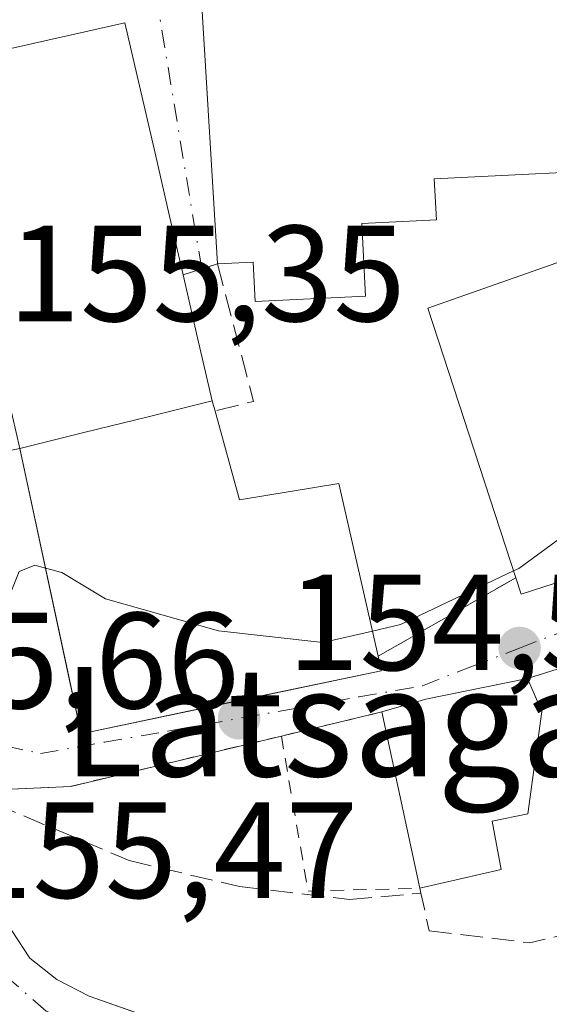
# Model space of a CAD drawing. Units: metres. Extents: x 603338 to 606762, y 4775484 to 4777850.
# Drawn here: x 605140 to 605179, y 4775859 to 4775931 of the extents above; entities that cross this region are included whole.
import ezdxf
from ezdxf.enums import TextEntityAlignment as Align

# ---------------------------------------------------------------- set-up
doc = ezdxf.new("R2010")
doc.units = ezdxf.units.M
doc.header["$MEASUREMENT"] = 0
for name, pattern in [('DGN Style 2', [1.6480167562047852, 0.988810053722871, -0.6592067024819142]), ('DGN Style 3', [2.307223458686699, 1.648016756204785, -0.6592067024819142]), ('DGN Style 4', [2.6384748266838614, 1.318413404963828, -0.6592067024819142, 0.001648016756204785, -0.6592067024819142])]:
    doc.linetypes.add(name, pattern=pattern)
for name, color, linetype, lineweight in [('Alambrada', 7, 'DGN Style 2', 0), ('Corriente natural Cxs', 4, 'Continuous', 13), ('Corriente natural eje', 4, 'DGN Style 4', 0), ('Curva de nivel normal', 30, 'Continuous', 0), ('Edificación Cxs', 1, 'Continuous', 13), ('Muro lineal', 1, 'DGN Style 3', 13), ('Núcleo urbano CxS', 7, 'Continuous', 0), ('Obra de contención lineal', 1, 'DGN Style 3', 13), ('Pista deportiva Cxs', 7, 'Continuous', 0), ('Punto de cota en terreno', 7, 'Continuous', 0), ('Rótulo de punto de cota en construcción', 7, 'Continuous', 0), ('Rótulo de punto de cota en terreno', 7, 'Continuous', 0), ('Suelo desnudo CxS', 253, 'Continuous', 0), ('Texto cartográfico', 7, 'Continuous', 0), ('Vía urbana Cxs', 4, 'Continuous', 0), ('Vía urbana eje', 4, 'DGN Style 4', 0)]:
    doc.layers.add(name, color=color, linetype=linetype, lineweight=lineweight)
doc.styles.add('Style-Arial', font='txt')

# ---------------------------------------------------------------- blocks, each defined once
blk = doc.blocks.new('5PATER')
at = {"layer": 'Punto de cota en terreno', "linetype": 'Continuous', "lineweight": 0}
h = blk.add_hatch(color=51, dxfattribs=at)
edge = h.paths.add_edge_path()
edge.add_ellipse((0, 0), major_axis=(-0.1095731443231308, -0.1110710700762829), ratio=0.9994222409660322, start_angle=0, end_angle=360)
blk = doc.blocks.new('*U31')
at = {"layer": 'Vía urbana Cxs', "color": 4, "linetype": 'Continuous', "lineweight": 0}
for points in [[(605138.7388000004, 4775899.1472, 157.2462999999989), (605139.9401000004, 4775899.380100001, 158.1714000000065), (605143.5273000002, 4775882.727399999, 159.8116000000009), (605144.4401000004, 4775878.4901, 157.7422999999981), (605154.8265000005, 4775880.6665, 161.945000000007), (605159.9883000003, 4775881.748199999, 161.882500000007), (605166.4401000004, 4775883.100099999, 160.5396000000037), (605166.2100999998, 4775884.170100001, 161.238400000002), (605176.3000999996, 4775889.9101, 161.1288999999961), (605176.6901000004, 4775888.710100001, 160.5187000000005), (605186.3701, 4775891.850099999, 161.7483999999968)], [(605153.2801000001, 4775931.8101, 159.2964999999967), (605154.4401000004, 4775912.9101, 160.8791999999958), (605151.9178999999, 4775912.110900001, 158.0636999999988), (605150.8517000005, 4775916.726299999, 157.702099999995), (605149.7856999999, 4775921.341499999, 157.3812000000034), (605148.7194999997, 4775925.956900001, 156.8129999999946), (605147.6535, 4775930.5723, 155.9375), (605142.9742999999, 4775929.5273, 155.8745000000054), (605138.2953000005, 4775928.482100001, 156.0476999999955), (605133.6162999999, 4775927.437100001, 156.4250000000029), (605131.4380000001, 4775937.114600001, 156.3405000000057)], [(605180.1901000004, 4775883.4901, 159.4189000000042), (605177.1700999998, 4775882.540100001, 156.6946999999927), (605172.4578999998, 4775881.58, 158.710699999996), (605169.7100999998, 4775881.020099999, 159.0541999999987), (605166.4801000003, 4775880.0801, 158.9885000000068), (605159.1201, 4775878.3201, 157.5249999999942), (605143.6801000005, 4775874.630100001, 155.0911999999953), (605136.0000999998, 4775874.270099999, 153.0268999999971)]]:
    blk.add_polyline3d(points, dxfattribs=at)

msp = doc.modelspace()

# ---------------------------------------------------------------- linework, layer by layer
at = {"layer": 'Alambrada', "color": 7, "linetype": 'DGN Style 2', "lineweight": 0, "extrusion": (-0.1846678646615273, -0.04415970676459816, 0.9818083825573178), "elevation": -322500.169282871, "flags": 128}
msp.add_lwpolyline([(-4504174.642187051, 1668430.839711861), (-4504174.642187051, 1668423.131986369)], dxfattribs=at)
at = {"layer": 'Alambrada', "color": 7, "linetype": 'DGN Style 2', "lineweight": 0, "extrusion": (-0.2481178158309265, 0.4851571740514375, 0.8384867714721048), "elevation": 2167032.952912542, "flags": 128}
msp.add_lwpolyline([(-2713375.337249592, -3334185.62381466), (-2713359.910487149, -3334190.090142342), (-2713352.908879864, -3334193.878391268)], dxfattribs=at)
at = {"layer": 'Alambrada', "color": 7, "linetype": 'DGN Style 2', "lineweight": 0, "extrusion": (-0.2068919372426434, -0.3339413884948511, 0.9196080009189335), "elevation": -1719921.118943849, "flags": 128}
msp.add_lwpolyline([(-2000836.200720014, 4026630.993318703), (-2000828.560207503, 4026621.609025933), (-2000821.703420341, 4026626.484327035)], dxfattribs=at)
at = {"layer": 'Corriente natural Cxs', "color": 4, "linetype": 'Continuous', "lineweight": 13}
for points in [[(605182.3800999997, 4775847.3301, 149.9002999999939), (605175.6801000005, 4775847.0101, 149.8653000000049), (605168.1801000005, 4775847.1601, 149.9786000000022), (605163.1801000005, 4775847.620100001, 150.4786000000022), (605156.6601, 4775848.7401, 150.9038), (605151.8601000002, 4775850.030099999, 150.9397000000026), (605144.8501000004, 4775852.700099999, 150.4189999999944), (605139.4700999996, 4775855.360099999, 150.5121000000072), (605135.1700999998, 4775857.9101, 150.2155999999959), (605129.1801000005, 4775862.3301, 149.973800000007), (605124.7500999998, 4775866.450099999, 151.3678999999975), (605121.4253000002, 4775870.433700001, 152.2057999999961), (605127.5576999999, 4775874.7455, 150.3748999999953), (605130.1130999997, 4775876.542300001, 151.4795000000013), (605132.0943, 4775874.4683, 150.942200000005), (605135.0708999997, 4775870.7641, 150.5702000000019), (605139.3300999999, 4775864.090100001, 149.726800000004), (605140.6801000005, 4775862.050100001, 149.6747000000032), (605142.6700999998, 4775860.470100001, 149.8369999999995), (605145.0301000001, 4775859.2601, 149.9952000000048), (605151.7100999998, 4775856.920100001, 150.2418000000034), (605156.6001000004, 4775856.0101, 150.2985999999946), (605162.0000999998, 4775856.030099999, 150.3169999999955), (605191.1901000004, 4775857.470100001, 150.1388000000006)], [(605130.1130999997, 4775876.542300001, 151.4795000000013), (605132.0943, 4775874.4683, 150.942200000005), (605135.0708999997, 4775870.7641, 150.5702000000019), (605139.3300999999, 4775864.090100001, 149.726800000004), (605140.6801000005, 4775862.050100001, 149.6747000000032), (605142.6700999998, 4775860.470100001, 149.8369999999995), (605145.0301000001, 4775859.2601, 149.9952000000048), (605151.7100999998, 4775856.920100001, 150.2418000000034), (605156.6001000004, 4775856.0101, 150.2985999999946), (605162.0000999998, 4775856.030099999, 150.3169999999955), (605191.1901000004, 4775857.470100001, 150.1388000000006)]]:
    msp.add_polyline3d(points, dxfattribs=at)
at = {"layer": 'Corriente natural eje', "color": 4, "linetype": 'DGN Style 4', "lineweight": 0}
msp.add_polyline3d([(605127.5576999999, 4775874.7455, 150.3748999999953), (605130.5900999998, 4775867.9901, 149.4804000000004), (605141.8901000004, 4775858.1601, 149.6269999999931), (605158.6901000004, 4775851.7401, 150.1546999999991), (605176.0301000001, 4775851.4801, 149.7621999999974), (605186.9398999996, 4775851.9757, 149.7798999999941)], dxfattribs=at)
at = {"layer": 'Curva de nivel normal', "color": 30, "linetype": 'Continuous', "lineweight": 0, "elevation": 155, "flags": 128}
for points in [[(605176.1344, 4775890.416999999), (605176.5199999996, 4775890.600000001), (605183.9100000003, 4775895.99), (605186.8600000005, 4775898.949999999), (605189.1699999999, 4775900.08), (605192.5099999999, 4775901.109999999), (605194.9199999999, 4775903.92), (605198.0499999998, 4775908.08), (605201.3784999996, 4775912.999600001)], [(605130.9605, 4775877.139799999), (605131.2100000001, 4775877.02), (605136.8799999999, 4775881.880000001), (605138.8399999999, 4775887.76), (605139.9100000003, 4775890.369999999), (605141.0599999996, 4775890.83), (605141.8251, 4775890.629100001)], [(605141.8251, 4775890.629100001), (605143.04, 4775890.310000001), (605146.2199999997, 4775888.369999999), (605154.5099999999, 4775886.02), (605162.1699999999, 4775885.17), (605165.7921000002, 4775886.006899999)], [(605165.7921000002, 4775886.006899999), (605167.8399999999, 4775886.480000001), (605176.1344, 4775890.416999999)]]:
    msp.add_lwpolyline(points, dxfattribs=at)
at = {"layer": 'Edificación Cxs', "color": 1, "linetype": 'Continuous', "lineweight": 13, "flags": 128}
for points, elevation in [([(605165.0100999996, 4775915.860099999), (605165.2801000001, 4775910.550100001), (605157.2001, 4775910.1501), (605157.0601000005, 4775913.040100001), (605154.4401000004, 4775912.9101), (605153.2801000001, 4775931.8101), (605155.8101000005, 4775931.840100001), (605167.9600999998, 4775932.3101), (605167.7100999998, 4775935.140100001), (605183.7801000001, 4775936.7601), (605186.1700999998, 4775919.9301), (605170.3300999999, 4775919.140100001), (605170.4801000003, 4775916.130100001)], 164.3010000000067), ([(605186.3701, 4775891.850099999), (605176.6901000004, 4775888.710100001), (605176.3000999996, 4775889.9101), (605169.8501000004, 4775909.6601), (605187.4401000004, 4775915.850099999), (605199.0701000001, 4775919.940099999), (605199.9200999998, 4775917.2301), (605202.3826000001, 4775910.087200001), (605204.7500999998, 4775903.220100001), (605187.4001000002, 4775897.540100001), (605188.8901000004, 4775892.690099999)], 163.6291000000055), ([(605154.2701000003, 4775902.130100001), (605156.0601000005, 4775895.630100001), (605163.3300999999, 4775896.8301), (605166.2100999998, 4775884.170100001), (605166.4401000004, 4775883.100099999), (605144.4401000004, 4775878.4901), (605139.9401000004, 4775899.380100001), (605144.6432999996, 4775900.546700001), (605149.3466999996, 4775901.713400001), (605154.0500999996, 4775902.880100001)], 162.1463999999978), ([(605175.2301000003, 4775868.550100001), (605169.2600999996, 4775867.1601), (605166.4801000003, 4775880.0801), (605169.7100999998, 4775881.020099999), (605177.1700999998, 4775882.540100001), (605178.2100999998, 4775880.120100001), (605177.1901000004, 4775872.610099999), (605174.5701000001, 4775872.0801)], 159.0541999999987)]:
    msp.add_lwpolyline(points, close=True, dxfattribs=dict(at, elevation=elevation))
at = {"layer": 'Edificación Cxs', "color": 1, "linetype": 'Continuous', "lineweight": 13, "extrusion": (-0.2081795055530862, 0.01723405792843155, 0.9779387919062176), "elevation": -43519.76535498169, "flags": 128}
msp.add_lwpolyline([(-4809536.753999415, 204511.7490816928), (-4809555.904528696, 204503.5098818853), (-4809563.524643036, 204520.9131629152)], dxfattribs=at)
at = {"layer": 'Edificación Cxs', "color": 1, "linetype": 'Continuous', "lineweight": 13, "extrusion": (-0.2407586649681228, 0.9705850113796518, 3.046191679914991e-05), "elevation": 4489723.674904399, "flags": 128}
msp.add_lwpolyline([(-1737193.452839035, 23.28431097472426), (-1737188.606896356, 23.34161097461362), (-1737183.760953677, 23.10231097463912), (-1737178.915229191, 21.40581097386109)], dxfattribs=at)
at = {"layer": 'Edificación Cxs', "color": 1, "linetype": 'Continuous', "lineweight": 13, "extrusion": (-0.09290607194224702, 0.3167252442965834, 0.9439563450825105), "elevation": 1456577.600840331, "flags": 128}
msp.add_lwpolyline([(-1924977.483060092, -4165129.428067963), (-1924977.483060092, -4165128.600062593)], dxfattribs=at)
at = {"layer": 'Edificación Cxs', "color": 1, "linetype": 'Continuous', "lineweight": 13, "extrusion": (0.03069371604305787, -0.4451071826755932, 0.8949511113608745), "elevation": -2107063.590654018, "flags": 128}
msp.add_lwpolyline([(932308.4481179233, 4226875.620961316), (932298.5750361488, 4226872.864801243), (932298.2685137134, 4226874.232459107)], dxfattribs=at)
at = {"layer": 'Edificación Cxs', "color": 1, "linetype": 'Continuous', "lineweight": 13, "extrusion": (0.05001229509939167, -0.232431242028527, 0.97132614917337), "elevation": -1079643.544522455, "flags": 128}
msp.add_lwpolyline([(1596259.986466785, 4411514.576755571), (1596259.986466785, 4411528.18259002)], dxfattribs=at)
at = {"layer": 'Edificación Cxs', "color": 1, "linetype": 'Continuous', "lineweight": 13, "extrusion": (-0.1350274253224546, -0.03143854627809752, 0.990342977063355), "elevation": -231706.5182235013, "flags": 128}
msp.add_lwpolyline([(-4514221.487601453, 1656283.170770685), (-4514221.487601454, 1656276.981317105)], dxfattribs=at)
at = {"layer": 'Edificación Cxs', "color": 1, "linetype": 'Continuous', "lineweight": 13}
for points in [[(605154.4401000004, 4775912.9101, 160.8791999999958), (605153.2801000001, 4775931.8101, 159.2964999999967), (605155.8101000005, 4775931.840100001, 161.5038000000059), (605167.9600999998, 4775932.3101, 161.0433000000048), (605167.7100999998, 4775935.140100001, 161.9853000000003), (605183.7801000001, 4775936.7601, 158.6542000000045), (605186.1700999998, 4775919.9301, 160.2792999999947)], [(605186.1700999998, 4775919.9301, 160.2792999999947), (605170.3300999999, 4775919.140100001, 161.4964000000036), (605170.4801000003, 4775916.130100001, 159.9903000000049), (605165.0100999996, 4775915.860099999, 164.3010000000068)], [(605165.0100999996, 4775915.860099999, 164.3010000000068), (605165.2801000001, 4775910.550100001, 160.1337000000058), (605157.2001, 4775910.1501, 161.4695000000065), (605157.0601000005, 4775913.040100001, 164.2051999999967), (605154.4401000004, 4775912.9101, 160.8791999999958)], [(605154.2701000003, 4775902.130100001, 160.3231999999989), (605156.0601000005, 4775895.630100001, 162.1463999999978), (605163.3300999999, 4775896.8301, 158.5482999999949), (605166.2100999998, 4775884.170100001, 161.238400000002)], [(605166.2100999998, 4775884.170100001, 161.238400000002), (605166.4401000004, 4775883.100099999, 160.5396000000037), (605144.4401000004, 4775878.4901, 157.7422999999981), (605139.9401000004, 4775899.380100001, 158.1714000000065)], [(605166.4801000003, 4775880.0801, 158.9885000000068), (605169.7100999998, 4775881.020099999, 159.0541999999987), (605177.1700999998, 4775882.540100001, 156.6946999999927), (605178.2100999998, 4775880.120100001, 158.3718999999983), (605177.1901000004, 4775872.610099999, 157.3534999999974), (605174.5701000001, 4775872.0801, 158.2186999999976), (605175.2301000003, 4775868.550100001, 156.6117999999988)]]:
    msp.add_polyline3d(points, dxfattribs=at)
at = {"layer": 'Muro lineal', "color": 1, "linetype": 'DGN Style 3', "lineweight": 13, "extrusion": (0.2926976978003082, -0.05385572197192217, 0.9546871838006848), "elevation": -79929.33710717456, "flags": 128}
msp.add_lwpolyline([(4806573.504607626, 256940.6409820861), (4806564.076783723, 256936.0228751354), (4806562.871817384, 256938.7727723477)], dxfattribs=at)
at = {"layer": 'Muro lineal', "color": 1, "linetype": 'DGN Style 3', "lineweight": 13, "extrusion": (0.0081985834338092, 0.00466401079394989, 0.9999555141270001), "elevation": 27397.51221199679, "flags": 128}
msp.add_lwpolyline([(605154.6392744665, 4775814.072223647), (605144.5487158339, 4775808.332161215)], dxfattribs=at)
at = {"layer": 'Muro lineal', "color": 1, "linetype": 'DGN Style 3', "lineweight": 13, "extrusion": (0.9720203287062302, 0.1389526021554893, 0.1893902186915958), "elevation": 1251885.490797455, "flags": 128}
msp.add_lwpolyline([(4642164.471119004, -241306.2982229449), (4642164.113320203, -241306.4548577367), (4642161.293357522, -241307.6332850294)], dxfattribs=at)
at = {"layer": 'Núcleo urbano CxS', "color": 7, "linetype": 'Continuous', "lineweight": 0}
for points in [[(605151.7100999998, 4775856.920100001, 150.2418000000034), (605145.0301000001, 4775859.2601, 149.9952000000048), (605142.6700999998, 4775860.470100001, 149.8369999999995), (605140.6801000005, 4775862.050100001, 149.6747000000032), (605139.3300999999, 4775864.090100001, 149.726800000004), (605135.0708999997, 4775870.7641, 150.5702000000019), (605132.0943, 4775874.4683, 150.942200000005), (605130.1130999997, 4775876.542300001, 151.4795000000013), (605128.2801000001, 4775883.8201, 150.7348000000056), (605130.3151000004, 4775888.298900001, 151.3551000000007), (605131.0201000003, 4775889.850099999, 151.2179000000033), (605132.0701000001, 4775892.1601, 150.7056000000011), (605133.7928999999, 4775895.963300001, 151.6168000000034), (605133.9502999998, 4775897.899300001, 151.9700000000012), (605133.1376999998, 4775901.485500001, 154.133600000001), (605132.9101, 4775902.4901, 154.872199999998), (605127.8501000004, 4775899.8301, 151.5899999999965), (605122.0201000003, 4775901.7203, 150.4189999999944), (605115.5301000001, 4775903.9801, 150.3101000000024), (605111.5820000004, 4775905.166999999, 150.6113000000041), (605104.1316999998, 4775912.3727, 154.1505000000034), (605102.9589000001, 4775914.130700001, 154.7948999999935)], [(605111.5820000004, 4775905.166999999, 150.6113000000041), (605115.5301000001, 4775903.9801, 150.3101000000024), (605122.0201000003, 4775901.7203, 150.4189999999944), (605127.8501000004, 4775899.8301, 151.5899999999965), (605132.9101, 4775902.4901, 154.872199999998), (605133.1376999998, 4775901.485500001, 154.133600000001), (605133.9502999998, 4775897.899300001, 151.9700000000012), (605133.7928999999, 4775895.963300001, 151.6168000000034), (605132.0701000001, 4775892.1601, 150.7056000000011), (605131.0201000003, 4775889.850099999, 151.2179000000033), (605130.3151000004, 4775888.298900001, 151.3551000000007), (605128.2801000001, 4775883.8201, 150.7348000000056), (605130.1130999997, 4775876.542300001, 151.4795000000013), (605132.0943, 4775874.4683, 150.942200000005), (605135.0708999997, 4775870.7641, 150.5702000000019), (605139.3300999999, 4775864.090100001, 149.726800000004), (605140.6801000005, 4775862.050100001, 149.6747000000032), (605142.6700999998, 4775860.470100001, 149.8369999999995), (605145.0301000001, 4775859.2601, 149.9952000000048), (605151.7100999998, 4775856.920100001, 150.2418000000034), (605156.6001000004, 4775856.0101, 150.2985999999946), (605162.0000999998, 4775856.030099999, 150.3169999999955), (605191.1901000004, 4775857.470100001, 150.1388000000006)]]:
    msp.add_polyline3d(points, dxfattribs=at)
at = {"layer": 'Obra de contención lineal', "color": 1, "linetype": 'DGN Style 3', "lineweight": 13, "extrusion": (-0.1225872224102933, -0.7828635620363676, 0.6099975542061293), "elevation": -3812941.836839583, "flags": 128}
msp.add_lwpolyline([(-140956.5033894468, 2935423.980044818), (-140949.1057373104, 2935424.418836531), (-140943.0839987124, 2935428.453562379), (-140942.6730987538, 2935428.708445139)], dxfattribs=at)
at = {"layer": 'Obra de contención lineal', "color": 1, "linetype": 'DGN Style 3', "lineweight": 13}
msp.add_polyline3d([(605136.0000999998, 4775874.270099999, 153.0268999999971), (605147.9700999996, 4775869.190099999, 153.0749999999971), (605156.0401, 4775867.290100001, 153.4716000000044), (605164.1201, 4775866.340100001, 153.8583000000071), (605169.3400999998, 4775866.8101, 155.5999000000011)], dxfattribs=at)
at = {"layer": 'Pista deportiva Cxs', "color": 7, "linetype": 'Continuous', "lineweight": 0, "elevation": 160.1071999999985, "flags": 128}
msp.add_lwpolyline([(605154.0500999996, 4775902.880100001), (605149.3466999996, 4775901.713400001), (605144.6432999996, 4775900.546700001), (605139.9401000004, 4775899.380100001), (605138.8800999997, 4775904.0767), (605137.8201000001, 4775908.7733), (605136.7600999996, 4775913.470100001), (605135.7121000001, 4775918.125700001), (605134.6640999997, 4775922.781300001), (605133.6162999999, 4775927.437100001), (605138.2953000005, 4775928.482100001), (605142.9742999999, 4775929.5273), (605147.6535, 4775930.5723), (605148.7194999997, 4775925.956900001), (605149.7856999999, 4775921.341499999), (605150.8517000005, 4775916.726299999), (605151.9178999999, 4775912.110900001), (605152.9839000005, 4775907.4955)], close=True, dxfattribs=at)
at = {"layer": 'Pista deportiva Cxs', "color": 7, "linetype": 'Continuous', "lineweight": 0, "extrusion": (-0.2407586649681228, 0.9705850113796518, 3.046191679914991e-05), "elevation": 4489723.674904399, "flags": 128}
msp.add_lwpolyline([(-1737193.452839035, 23.28431097472426), (-1737188.606896356, 23.34161097461362), (-1737183.760953677, 23.10231097463912), (-1737178.915229191, 21.40581097386109)], dxfattribs=at)
at = {"layer": 'Pista deportiva Cxs', "color": 7, "linetype": 'Continuous', "lineweight": 0}
msp.add_polyline3d([(605133.6162999999, 4775927.437100001, 156.4250000000029), (605138.2953000005, 4775928.482100001, 156.0476999999955), (605142.9742999999, 4775929.5273, 155.8745000000054), (605147.6535, 4775930.5723, 155.9375), (605148.7194999997, 4775925.956900001, 156.8129999999946), (605149.7856999999, 4775921.341499999, 157.3812000000034), (605150.8517000005, 4775916.726299999, 157.702099999995), (605151.9178999999, 4775912.110900001, 158.0636999999988), (605152.9839000005, 4775907.4955, 157.2538999999961), (605154.0500999996, 4775902.880100001, 160.0498999999982)], dxfattribs=at)
at = {"layer": 'Suelo desnudo CxS', "color": 253, "linetype": 'Continuous', "lineweight": 0}
for points in [[(605111.5820000004, 4775905.166999999, 150.6113000000041), (605115.5301000001, 4775903.9801, 150.3101000000024), (605122.0201000003, 4775901.7203, 150.4189999999944), (605127.8501000004, 4775899.8301, 151.5899999999965), (605132.9101, 4775902.4901, 154.872199999998), (605133.1376999998, 4775901.485500001, 154.133600000001), (605133.9502999998, 4775897.899300001, 151.9700000000012), (605133.7928999999, 4775895.963300001, 151.6168000000034), (605132.0701000001, 4775892.1601, 150.7056000000011), (605131.0201000003, 4775889.850099999, 151.2179000000033), (605130.3151000004, 4775888.298900001, 151.3551000000007), (605128.2801000001, 4775883.8201, 150.7348000000056), (605130.1130999997, 4775876.542300001, 151.4795000000013), (605132.0943, 4775874.4683, 150.942200000005), (605135.0708999997, 4775870.7641, 150.5702000000019), (605139.3300999999, 4775864.090100001, 149.726800000004), (605140.6801000005, 4775862.050100001, 149.6747000000032), (605142.6700999998, 4775860.470100001, 149.8369999999995), (605145.0301000001, 4775859.2601, 149.9952000000048), (605151.7100999998, 4775856.920100001, 150.2418000000034), (605156.6001000004, 4775856.0101, 150.2985999999946), (605162.0000999998, 4775856.030099999, 150.3169999999955), (605191.1901000004, 4775857.470100001, 150.1388000000006)], [(605139.3300999999, 4775864.090100001, 149.726800000004), (605140.6801000005, 4775862.050100001, 149.6747000000032), (605142.6700999998, 4775860.470100001, 149.8369999999995), (605145.0301000001, 4775859.2601, 149.9952000000048), (605148.3701, 4775858.090100001, 150.1886999999988)]]:
    msp.add_polyline3d(points, dxfattribs=at)
at = {"layer": 'Vía urbana Cxs', "color": 4, "linetype": 'Continuous', "lineweight": 0, "extrusion": (-0.6946874502350038, -0.2201229918812355, 0.6848030482782935), "elevation": -1471571.263160326, "flags": 128}
msp.add_lwpolyline([(-4370022.141820684, 1383090.938641562), (-4370022.141820685, 1383087.075061133)], dxfattribs=at)
at = {"layer": 'Vía urbana Cxs', "color": 4, "linetype": 'Continuous', "lineweight": 0, "extrusion": (-0.5920093386280959, -0.1147652536983553, 0.7977179197690601), "elevation": -906229.6235508663, "flags": 128}
msp.add_lwpolyline([(-4573444.823118891, 1199064.594303992), (-4573444.823118891, 1199066.128388208)], dxfattribs=at)
at = {"layer": 'Vía urbana Cxs', "color": 4, "linetype": 'Continuous', "lineweight": 0, "extrusion": (0.03069371604305787, -0.4451071826755932, 0.8949511113608745), "elevation": -2107063.590654018, "flags": 128}
msp.add_lwpolyline([(932298.2685137134, 4226874.232459107), (932298.5750361488, 4226872.864801243), (932308.4481179233, 4226875.620961316)], dxfattribs=at)
at = {"layer": 'Vía urbana Cxs', "color": 4, "linetype": 'Continuous', "lineweight": 0, "extrusion": (0.0081985834338092, 0.00466401079394989, 0.9999555141270001), "elevation": 27397.51221199679, "flags": 128}
msp.add_lwpolyline([(605144.5487158339, 4775808.332161215), (605154.6392744665, 4775814.072223647)], dxfattribs=at)
at = {"layer": 'Vía urbana Cxs', "color": 4, "linetype": 'Continuous', "lineweight": 0, "extrusion": (-0.6221915834136008, -0.1957225177669646, 0.7580041751654382), "elevation": -1311165.121781113, "flags": 128}
msp.add_lwpolyline([(-4374194.611057382, 1523999.254243549), (-4374194.611057383, 1523995.07762223)], dxfattribs=at)
at = {"layer": 'Vía urbana Cxs', "color": 4, "linetype": 'Continuous', "lineweight": 0, "extrusion": (-0.1846678646615273, -0.04415970676459816, 0.9818083825573178), "elevation": -322500.169282871, "flags": 128}
msp.add_lwpolyline([(-4504174.642187051, 1668430.839711861), (-4504174.642187051, 1668423.131986369)], dxfattribs=at)
at = {"layer": 'Vía urbana Cxs', "color": 4, "linetype": 'Continuous', "lineweight": 0, "extrusion": (-0.2481178158309265, 0.4851571740514375, 0.8384867714721048), "elevation": 2167032.952912542, "flags": 128}
msp.add_lwpolyline([(-2713375.337249592, -3334185.62381466), (-2713359.910487149, -3334190.090142342), (-2713352.908879864, -3334193.878391268)], dxfattribs=at)
at = {"layer": 'Vía urbana Cxs', "color": 4, "linetype": 'Continuous', "lineweight": 0}
for points in [[(605186.1700999998, 4775919.9301, 160.2792999999947), (605183.7801000001, 4775936.7601, 158.6542000000045), (605167.7100999998, 4775935.140100001, 161.9853000000003), (605167.9600999998, 4775932.3101, 161.0433000000048), (605159.2471000003, 4775931.973099999, 162.7896999999939), (605155.8101000005, 4775931.840100001, 161.5038000000059), (605153.2801000001, 4775931.8101, 159.2964999999967), (605154.4401000004, 4775912.9101, 160.8791999999958)], [(605151.9178999999, 4775912.110900001, 158.0636999999988), (605150.8517000005, 4775916.726299999, 157.702099999995), (605149.7856999999, 4775921.341499999, 157.3812000000034), (605148.7194999997, 4775925.956900001, 156.8129999999946), (605147.6535, 4775930.5723, 155.9375), (605142.9742999999, 4775929.5273, 155.8745000000054), (605138.2953000005, 4775928.482100001, 156.0476999999955), (605133.6162999999, 4775927.437100001, 156.4250000000029)], [(605139.9401000004, 4775899.380100001, 158.1714000000065), (605143.5273000002, 4775882.727399999, 159.8116000000009), (605144.4401000004, 4775878.4901, 157.7422999999981), (605154.8265000005, 4775880.6665, 161.945000000007), (605159.9883000003, 4775881.748199999, 161.882500000007), (605166.4401000004, 4775883.100099999, 160.5396000000037), (605166.2100999998, 4775884.170100001, 161.238400000002)], [(605177.1700999998, 4775882.540100001, 156.6946999999927), (605172.4578999998, 4775881.58, 158.710699999996), (605169.7100999998, 4775881.020099999, 159.0541999999987), (605166.4801000003, 4775880.0801, 158.9885000000068)]]:
    msp.add_polyline3d(points, dxfattribs=at)
at = {"layer": 'Vía urbana eje', "color": 4, "linetype": 'DGN Style 4', "lineweight": 0, "extrusion": (-0.752406877635427, -0.05726693096603369, 0.6562045329808681), "elevation": -728718.7497763636, "flags": 128}
msp.add_lwpolyline([(-4716232.921216324, 633920.2970696758), (-4716231.259224906, 633920.9476276049), (-4716212.581673209, 633923.4975125336)], dxfattribs=at)
at = {"layer": 'Vía urbana eje', "color": 4, "linetype": 'DGN Style 4', "lineweight": 0}
msp.add_polyline3d([(605132.0500999996, 4775882.970100001, 155.1576000000059), (605135.8201000001, 4775880.9301, 155.1500999999989), (605138.8701, 4775877.590100001, 155.1992000000027), (605141.4600999998, 4775877.040100001, 155.3549000000057), (605146.1401000004, 4775877.860099999, 158.4282999999996), (605150.8000999996, 4775878.6801, 160.1723000000056), (605160.1201, 4775880.340100001, 159.9747000000061), (605164.8000999996, 4775881.1801, 159.9287999999942), (605169.4600999998, 4775882.0001, 159.1733999999997), (605173.0100999996, 4775883.390100001, 158.9355999999971), (605176.5701000001, 4775884.7601, 158.2624000000069), (605180.0701000001, 4775886.110099999, 159.0581999999995), (605183.5701000001, 4775887.4801, 158.5331000000006), (605187.0701000001, 4775888.840100001, 159.5550999999978), (605190.5701000001, 4775890.190099999, 159.6919999999955), (605193.8201000001, 4775892.8301, 157.6114999999991), (605197.0701000001, 4775895.460100001, 158.2621999999974), (605203.5701000001, 4775900.720100001, 158.5329999999958), (605206.8201000001, 4775903.340100001, 156.986699999994), (605210.0701000001, 4775905.970100001, 155.4015000000072)], dxfattribs=at)

# ---------------------------------------------------------------- block references
at = {"layer": 'Punto de cota en terreno', "color": 7, "linetype": 'Continuous', "lineweight": 0, "xscale": 10, "yscale": 10, "zscale": 10}
for p in [(605176.5800000001, 4775884.77, 154.6199999999953), (605156.0199999996, 4775879.619999999, 154.5899999999965)]:
    msp.add_blockref('5PATER', p, dxfattribs=at)
at = {"layer": 'Vía urbana Cxs', "color": 4, "linetype": 'Continuous', "lineweight": 0}
msp.add_blockref('*U31', (0, 0), dxfattribs=at)

# ---------------------------------------------------------------- texts
at = {"layer": 'Rótulo de punto de cota en construcción', "color": 7, "linetype": 'Continuous', "lineweight": 0, "style": 'Style-Arial'}
msp.add_text('155,66', height=7.000000000000002, dxfattribs=at).set_placement((605126.8978000004, 4775880.347800001))
at = {"layer": 'Rótulo de punto de cota en terreno', "color": 7, "linetype": 'Continuous', "lineweight": 0, "style": 'Style-Arial'}
for s, p in [('155,35', (605139.0778000001, 4775908.707800001)), ('154,59', (605159.5477999998, 4775883.147800001)), ('155,47', (605135.5778000001, 4775866.4571))]:
    msp.add_text(s, height=7.000000000000002, dxfattribs=at).set_placement(p)
at = {"layer": 'Texto cartográfico', "color": 7, "linetype": 'Continuous', "lineweight": 0, "style": 'Style-Arial'}
msp.add_text('Latsagako Zubia', height=8, dxfattribs=at).set_placement((605185.04277561, 4775879.37015), align=Align.MIDDLE_CENTER)

doc.saveas('drawing.dxf')
